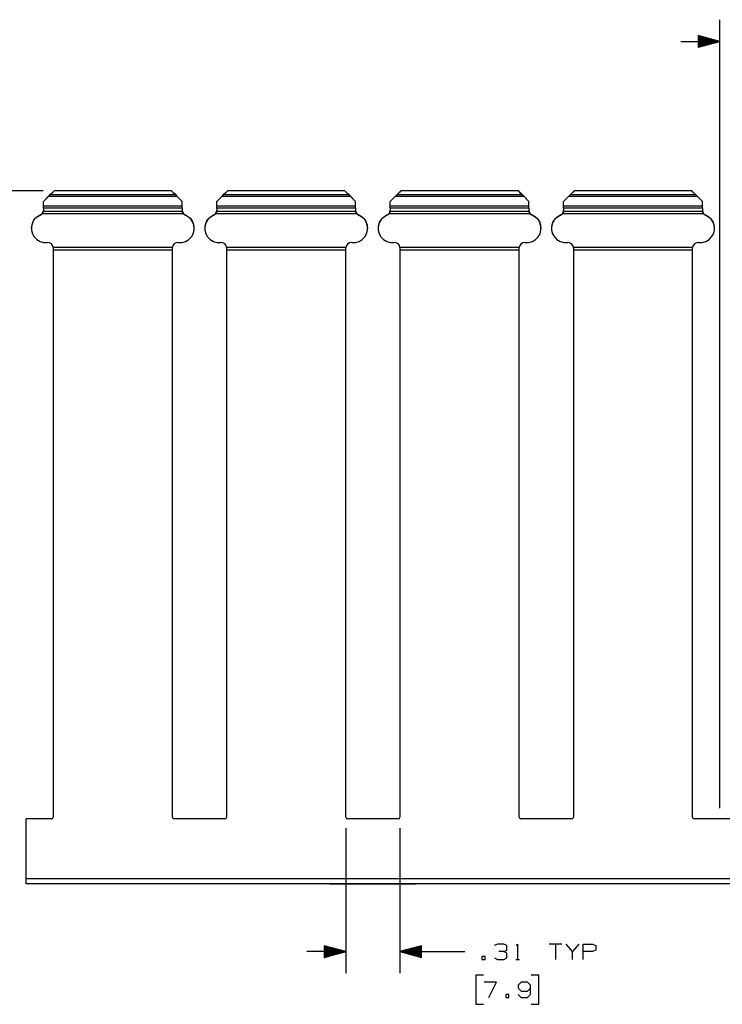
# Paper-space layout 'Layout1' of a CAD drawing. Extents: x 0.6 to 21.6, y 0.4 to 16.3.
# Drawn here: x 8.8 to 12.9, y 3.4 to 9 of the extents above; entities that cross this region are included whole.
import ezdxf

# ---------------------------------------------------------------- set-up
doc = ezdxf.new("R2010")
doc.units = 0
doc.header["$MEASUREMENT"] = 0
doc.layers.add('1', color=7, linetype='Continuous')

psp = doc.layouts.get("Layout1")

# ---------------------------------------------------------------- linework, layer by layer
at = {"layer": '1', "color": 7, "linetype": 'Continuous'}
for p, q in [((12.835804, 4.490557), (12.835804, 9.039232)), ((12.835804, 8.914232), (12.710804, 8.947726)), ((12.710804, 8.947726), (12.710804, 8.880739)), ((12.710804, 8.947232), (12.712646, 8.947232)), ((12.710804, 8.947232), (12.712646, 8.947232)), ((12.710804, 8.945232), (12.720111, 8.945232)), ((12.710804, 8.943233), (12.727574, 8.943233)), ((12.710804, 8.941233), (12.735039, 8.941233)), ((12.710804, 8.939233), (12.742503, 8.939233)), ((12.710804, 8.937232), (12.749967, 8.937232)), ((12.710804, 8.935232), (12.757431, 8.935232)), ((12.710804, 8.933232), (12.764895, 8.933232)), ((12.710804, 8.931232), (12.772359, 8.931232)), ((12.710804, 8.929233), (12.779823, 8.929233)), ((12.710804, 8.927233), (12.787288, 8.927233)), ((12.710804, 8.925232), (12.794751, 8.925232)), ((12.710804, 8.923232), (12.802216, 8.923232)), ((12.710804, 8.921232), (12.80968, 8.921232)), ((12.710804, 8.919232), (12.817143, 8.919232)), ((12.610804, 8.914232), (12.835804, 8.914232)), ((12.710804, 8.917233), (12.824608, 8.917233)), ((12.710804, 8.915233), (12.832072, 8.915233)), ((12.710804, 8.880739), (12.835804, 8.914232)), ((12.710804, 8.913233), (12.832072, 8.913233)), ((12.710804, 8.911232), (12.824608, 8.911232)), ((12.710804, 8.909232), (12.817143, 8.909232)), ((12.710804, 8.907232), (12.80968, 8.907232)), ((12.710804, 8.905232), (12.802216, 8.905232)), ((12.710804, 8.903233), (12.794751, 8.903233)), ((12.710804, 8.901233), (12.787288, 8.901233)), ((12.710804, 8.899233), (12.779823, 8.899233)), ((12.710804, 8.897232), (12.772359, 8.897232)), ((12.710804, 8.895232), (12.764895, 8.895232)), ((12.710804, 8.893232), (12.757431, 8.893232)), ((12.710804, 8.891232), (12.749967, 8.891232)), ((12.710804, 8.889233), (12.742503, 8.889233)), ((12.710804, 8.887233), (12.735039, 8.887233)), ((12.710804, 8.885232), (12.727574, 8.885232)), ((12.710804, 8.883232), (12.720111, 8.883232)), ((12.710804, 8.881232), (12.712646, 8.881232)), ((12.710804, 8.881232), (12.712646, 8.881232)), ((8.934797, 8.052114), (8.073427, 8.052114)), ((8.966138, 8.020962), (8.935804, 7.990628)), ((8.963903, 8.018675), (8.935804, 7.990575)), ((8.970236, 8.025008), (8.963903, 8.018675)), ((9.707705, 8.018675), (8.963903, 8.018675)), ((8.966138, 8.020962), (8.978916, 8.033739)), ((8.973425, 8.028198), (8.970236, 8.025008)), ((8.997021, 8.051836), (8.973425, 8.028198)), ((9.698183, 8.028198), (8.973425, 8.028198)), ((8.978916, 8.033739), (8.989516, 8.044338)), ((8.989516, 8.044338), (8.995954, 8.050772)), ((8.995954, 8.050772), (8.997021, 8.051836)), ((9.674587, 8.051836), (8.997021, 8.051836)), ((9.674311, 8.052114), (8.997297, 8.052114)), ((9.674587, 8.051836), (9.675654, 8.050772)), ((9.698183, 8.028198), (9.674587, 8.051836)), ((9.675654, 8.050772), (9.682092, 8.044338)), ((9.682092, 8.044338), (9.692692, 8.033739)), ((9.692692, 8.033739), (9.70547, 8.020962)), ((9.701372, 8.025008), (9.698183, 8.028198)), ((9.707705, 8.018675), (9.701372, 8.025008)), ((9.735804, 7.990628), (9.70547, 8.020962)), ((9.735804, 7.990575), (9.707705, 8.018675)), ((9.966138, 8.020962), (9.935804, 7.990628)), ((9.963903, 8.018675), (9.935804, 7.990575)), ((9.970236, 8.025008), (9.963903, 8.018675)), ((10.707705, 8.018675), (9.963903, 8.018675)), ((9.966138, 8.020962), (9.978916, 8.033739)), ((9.973425, 8.028198), (9.970236, 8.025008)), ((9.997021, 8.051836), (9.973425, 8.028198)), ((10.698183, 8.028198), (9.973425, 8.028198)), ((9.978916, 8.033739), (9.989516, 8.044338)), ((9.989516, 8.044338), (9.995954, 8.050772)), ((9.995954, 8.050772), (9.997021, 8.051836)), ((10.674587, 8.051836), (9.997021, 8.051836)), ((10.674311, 8.052114), (9.997297, 8.052114)), ((10.674587, 8.051836), (10.675654, 8.050772)), ((10.698183, 8.028198), (10.674587, 8.051836)), ((10.675654, 8.050772), (10.682092, 8.044338)), ((10.682092, 8.044338), (10.692692, 8.033739)), ((10.692692, 8.033739), (10.70547, 8.020962)), ((10.701372, 8.025008), (10.698183, 8.028198)), ((10.707705, 8.018675), (10.701372, 8.025008)), ((10.735804, 7.990628), (10.70547, 8.020962)), ((10.735804, 7.990575), (10.707705, 8.018675)), ((10.966138, 8.020962), (10.935804, 7.990628)), ((10.963903, 8.018675), (10.935804, 7.990575)), ((10.970236, 8.025008), (10.963903, 8.018675)), ((11.707705, 8.018675), (10.963903, 8.018675)), ((10.966138, 8.020962), (10.978916, 8.033739)), ((10.973425, 8.028198), (10.970236, 8.025008)), ((10.997021, 8.051836), (10.973425, 8.028198)), ((11.698183, 8.028198), (10.973425, 8.028198)), ((10.978916, 8.033739), (10.989516, 8.044338)), ((10.989516, 8.044338), (10.995954, 8.050772)), ((10.995954, 8.050772), (10.997021, 8.051836)), ((11.674587, 8.051836), (10.997021, 8.051836)), ((11.674311, 8.052114), (10.997297, 8.052114)), ((11.674587, 8.051836), (11.675654, 8.050772)), ((11.698183, 8.028198), (11.674587, 8.051836)), ((11.675654, 8.050772), (11.682092, 8.044338)), ((11.682092, 8.044338), (11.692692, 8.033739)), ((11.692692, 8.033739), (11.70547, 8.020962)), ((11.701372, 8.025008), (11.698183, 8.028198)), ((11.707705, 8.018675), (11.701372, 8.025008)), ((11.735804, 7.990628), (11.70547, 8.020962)), ((11.735804, 7.990575), (11.707705, 8.018675)), ((11.966138, 8.020962), (11.935804, 7.990628)), ((11.963903, 8.018675), (11.935804, 7.990575)), ((11.970236, 8.025008), (11.963903, 8.018675)), ((12.707705, 8.018675), (11.963903, 8.018675)), ((11.966138, 8.020962), (11.978916, 8.033739)), ((11.973425, 8.028198), (11.970236, 8.025008)), ((11.997021, 8.051836), (11.973425, 8.028198)), ((12.698183, 8.028198), (11.973425, 8.028198)), ((11.978916, 8.033739), (11.989516, 8.044338)), ((11.989516, 8.044338), (11.995954, 8.050772)), ((11.995954, 8.050772), (11.997021, 8.051836)), ((12.674587, 8.051836), (11.997021, 8.051836)), ((12.674311, 8.052114), (11.997297, 8.052114)), ((12.674587, 8.051836), (12.675654, 8.050772)), ((12.698183, 8.028198), (12.674587, 8.051836)), ((12.675654, 8.050772), (12.682092, 8.044338)), ((12.682092, 8.044338), (12.692692, 8.033739)), ((12.692692, 8.033739), (12.70547, 8.020962)), ((12.701372, 8.025008), (12.698183, 8.028198)), ((12.707705, 8.018675), (12.701372, 8.025008)), ((12.735804, 7.990628), (12.70547, 8.020962)), ((12.735804, 7.990575), (12.707705, 8.018675)), ((8.935804, 7.990575), (8.935804, 7.990628)), ((8.935804, 7.962656), (8.935804, 7.990575)), ((9.735804, 7.962656), (8.935804, 7.962656)), ((8.935804, 7.956143), (8.935804, 7.962656)), ((8.935804, 7.952497), (8.935804, 7.956143)), ((9.735804, 7.990575), (9.735804, 7.990628)), ((9.735804, 7.962656), (9.735804, 7.990575)), ((9.735804, 7.956143), (9.735804, 7.962656)), ((9.735804, 7.952497), (9.735804, 7.956143)), ((9.935804, 7.990575), (9.935804, 7.990628)), ((9.935804, 7.962656), (9.935804, 7.990575)), ((10.735804, 7.962656), (9.935804, 7.962656)), ((9.935804, 7.956143), (9.935804, 7.962656)), ((9.935804, 7.952497), (9.935804, 7.956143)), ((10.735804, 7.990575), (10.735804, 7.990628)), ((10.735804, 7.962656), (10.735804, 7.990575)), ((10.735804, 7.956143), (10.735804, 7.962656)), ((10.735804, 7.952497), (10.735804, 7.956143)), ((10.935804, 7.990575), (10.935804, 7.990628)), ((10.935804, 7.962656), (10.935804, 7.990575)), ((11.735804, 7.962656), (10.935804, 7.962656)), ((10.935804, 7.956143), (10.935804, 7.962656)), ((10.935804, 7.952497), (10.935804, 7.956143)), ((11.735804, 7.990575), (11.735804, 7.990628)), ((11.735804, 7.962656), (11.735804, 7.990575)), ((11.735804, 7.956143), (11.735804, 7.962656)), ((11.735804, 7.952497), (11.735804, 7.956143)), ((11.935804, 7.990575), (11.935804, 7.990628)), ((11.935804, 7.962656), (11.935804, 7.990575)), ((12.735804, 7.962656), (11.935804, 7.962656)), ((11.935804, 7.956143), (11.935804, 7.962656)), ((11.935804, 7.952497), (11.935804, 7.956143)), ((12.735804, 7.990575), (12.735804, 7.990628)), ((12.735804, 7.962656), (12.735804, 7.990575)), ((12.735804, 7.956143), (12.735804, 7.962656)), ((12.735804, 7.952497), (12.735804, 7.956143)), ((8.898411, 7.900552), (8.883141, 7.885519)), ((8.917054, 7.911143), (8.886763, 7.889881)), ((8.917054, 7.911115), (8.898411, 7.900552)), ((8.917054, 7.911143), (8.930678, 7.922184)), ((8.917054, 7.911115), (8.928157, 7.91892)), ((8.917054, 7.911115), (8.917054, 7.911143)), ((8.930158, 7.92141), (8.928157, 7.91892)), ((9.743451, 7.91892), (8.928157, 7.91892)), ((8.931835, 7.924015), (8.930158, 7.92141)), ((8.930678, 7.922184), (8.935804, 7.938954)), ((8.933109, 7.926501), (8.931835, 7.924015)), ((8.934028, 7.928758), (8.933109, 7.926501)), ((8.934628, 7.930612), (8.934028, 7.928758)), ((8.934955, 7.931839), (8.934628, 7.930612)), ((8.935014, 7.932086), (8.934955, 7.931839)), ((8.935804, 7.938919), (8.935014, 7.932086)), ((9.736594, 7.932086), (8.935014, 7.932086)), ((9.735804, 7.952497), (8.935804, 7.952497)), ((8.935804, 7.952497), (8.935804, 7.938919)), ((9.735804, 7.952497), (9.735804, 7.938919)), ((9.735804, 7.938954), (9.74093, 7.922184)), ((9.736594, 7.932086), (9.735804, 7.938919)), ((9.736801, 7.931259), (9.736594, 7.932086)), ((9.737305, 7.929558), (9.736801, 7.931259)), ((9.738245, 7.927074), (9.737305, 7.929558)), ((9.739564, 7.924387), (9.738245, 7.927074)), ((9.741656, 7.921127), (9.739564, 7.924387)), ((9.74093, 7.922184), (9.754554, 7.911143)), ((9.743451, 7.91892), (9.741656, 7.921127)), ((9.743451, 7.91892), (9.754554, 7.911115)), ((9.784845, 7.889881), (9.754554, 7.911143)), ((9.754554, 7.911115), (9.754554, 7.911143)), ((9.773197, 7.900552), (9.754554, 7.911115)), ((9.788467, 7.885519), (9.773197, 7.900552)), ((9.898411, 7.900552), (9.883141, 7.885519)), ((9.917054, 7.911143), (9.886763, 7.889881)), ((9.917054, 7.911115), (9.898411, 7.900552)), ((9.917054, 7.911143), (9.930678, 7.922184)), ((9.917054, 7.911115), (9.928157, 7.91892)), ((9.917054, 7.911115), (9.917054, 7.911143)), ((9.930158, 7.92141), (9.928157, 7.91892)), ((10.743451, 7.91892), (9.928157, 7.91892)), ((9.931835, 7.924015), (9.930158, 7.92141)), ((9.930678, 7.922184), (9.935804, 7.938954)), ((9.933109, 7.926501), (9.931835, 7.924015)), ((9.934028, 7.928758), (9.933109, 7.926501)), ((9.934628, 7.930612), (9.934028, 7.928758)), ((9.934955, 7.931839), (9.934628, 7.930612)), ((9.935014, 7.932086), (9.934955, 7.931839)), ((9.935804, 7.938919), (9.935014, 7.932086)), ((10.736594, 7.932086), (9.935014, 7.932086)), ((10.735804, 7.952497), (9.935804, 7.952497)), ((9.935804, 7.952497), (9.935804, 7.938919)), ((10.735804, 7.952497), (10.735804, 7.938919)), ((10.735804, 7.938954), (10.74093, 7.922184)), ((10.736594, 7.932086), (10.735804, 7.938919)), ((10.736801, 7.931259), (10.736594, 7.932086)), ((10.737305, 7.929558), (10.736801, 7.931259)), ((10.738245, 7.927074), (10.737305, 7.929558)), ((10.739564, 7.924387), (10.738245, 7.927074)), ((10.741656, 7.921127), (10.739564, 7.924387)), ((10.74093, 7.922184), (10.754554, 7.911143)), ((10.743451, 7.91892), (10.741656, 7.921127)), ((10.743451, 7.91892), (10.754554, 7.911115)), ((10.784845, 7.889881), (10.754554, 7.911143)), ((10.754554, 7.911115), (10.754554, 7.911143)), ((10.773197, 7.900552), (10.754554, 7.911115)), ((10.788467, 7.885519), (10.773197, 7.900552)), ((10.898411, 7.900552), (10.883141, 7.885519)), ((10.917054, 7.911143), (10.886763, 7.889881)), ((10.917054, 7.911115), (10.898411, 7.900552)), ((10.917054, 7.911143), (10.930678, 7.922184)), ((10.917054, 7.911115), (10.928157, 7.91892)), ((10.917054, 7.911115), (10.917054, 7.911143)), ((10.930158, 7.92141), (10.928157, 7.91892)), ((11.743451, 7.91892), (10.928157, 7.91892)), ((10.931835, 7.924015), (10.930158, 7.92141)), ((10.930678, 7.922184), (10.935804, 7.938954)), ((10.933109, 7.926501), (10.931835, 7.924015)), ((10.934028, 7.928758), (10.933109, 7.926501)), ((10.934628, 7.930612), (10.934028, 7.928758)), ((10.934955, 7.931839), (10.934628, 7.930612)), ((10.935014, 7.932086), (10.934955, 7.931839)), ((10.935804, 7.938919), (10.935014, 7.932086)), ((11.736594, 7.932086), (10.935014, 7.932086)), ((11.735804, 7.952497), (10.935804, 7.952497)), ((10.935804, 7.952497), (10.935804, 7.938919)), ((11.735804, 7.952497), (11.735804, 7.938919)), ((11.735804, 7.938954), (11.74093, 7.922184)), ((11.736594, 7.932086), (11.735804, 7.938919)), ((11.736801, 7.931259), (11.736594, 7.932086)), ((11.737305, 7.929558), (11.736801, 7.931259)), ((11.738245, 7.927074), (11.737305, 7.929558)), ((11.739564, 7.924387), (11.738245, 7.927074)), ((11.741656, 7.921127), (11.739564, 7.924387)), ((11.74093, 7.922184), (11.754554, 7.911143)), ((11.743451, 7.91892), (11.741656, 7.921127)), ((11.743451, 7.91892), (11.754554, 7.911115)), ((11.784845, 7.889881), (11.754554, 7.911143)), ((11.754554, 7.911115), (11.754554, 7.911143)), ((11.773197, 7.900552), (11.754554, 7.911115)), ((11.788467, 7.885519), (11.773197, 7.900552)), ((11.898411, 7.900552), (11.883141, 7.885519)), ((11.917054, 7.911143), (11.886763, 7.889881)), ((11.917054, 7.911115), (11.898411, 7.900552)), ((11.917054, 7.911143), (11.930678, 7.922184)), ((11.917054, 7.911115), (11.928157, 7.91892)), ((11.917054, 7.911115), (11.917054, 7.911143)), ((11.930158, 7.92141), (11.928157, 7.91892)), ((12.743451, 7.91892), (11.928157, 7.91892)), ((11.931835, 7.924015), (11.930158, 7.92141)), ((11.930678, 7.922184), (11.935804, 7.938954)), ((11.933109, 7.926501), (11.931835, 7.924015)), ((11.934028, 7.928758), (11.933109, 7.926501)), ((11.934628, 7.930612), (11.934028, 7.928758)), ((11.934955, 7.931839), (11.934628, 7.930612)), ((11.935014, 7.932086), (11.934955, 7.931839)), ((11.935804, 7.938919), (11.935014, 7.932086)), ((12.736594, 7.932086), (11.935014, 7.932086)), ((12.735804, 7.952497), (11.935804, 7.952497)), ((11.935804, 7.952497), (11.935804, 7.938919)), ((12.735804, 7.952497), (12.735804, 7.938919)), ((12.735804, 7.938954), (12.74093, 7.922184)), ((12.736594, 7.932086), (12.735804, 7.938919)), ((12.736801, 7.931259), (12.736594, 7.932086)), ((12.737305, 7.929558), (12.736801, 7.931259)), ((12.738245, 7.927074), (12.737305, 7.929558)), ((12.739564, 7.924387), (12.738245, 7.927074)), ((12.741656, 7.921127), (12.739564, 7.924387)), ((12.74093, 7.922184), (12.754554, 7.911143)), ((12.743451, 7.91892), (12.741656, 7.921127)), ((12.743451, 7.91892), (12.754554, 7.911115)), ((12.784845, 7.889881), (12.754554, 7.911143)), ((12.754554, 7.911115), (12.754554, 7.911143)), ((12.773197, 7.900552), (12.754554, 7.911115)), ((12.788467, 7.885519), (12.773197, 7.900552)), ((8.867898, 7.853532), (8.865804, 7.835116)), ((8.866586, 7.846382), (8.866432, 7.824952)), ((8.872285, 7.867041), (8.866586, 7.846382)), ((8.874072, 7.871008), (8.867898, 7.853532)), ((8.883141, 7.885519), (8.872285, 7.867041)), ((8.874072, 7.871008), (8.878717, 7.879297)), ((8.878717, 7.879297), (8.884983, 7.887829)), ((8.884983, 7.887829), (8.886763, 7.889881)), ((9.784845, 7.889881), (9.792459, 7.879965)), ((9.799323, 7.867041), (9.788467, 7.885519)), ((9.792459, 7.879965), (9.797536, 7.871008)), ((9.80371, 7.853532), (9.797536, 7.871008)), ((9.805022, 7.846382), (9.799323, 7.867041)), ((9.805804, 7.835116), (9.80371, 7.853532)), ((9.805176, 7.824952), (9.805022, 7.846382)), ((9.867898, 7.853532), (9.865804, 7.835116)), ((9.866586, 7.846382), (9.866432, 7.824952)), ((9.872285, 7.867041), (9.866586, 7.846382)), ((9.874072, 7.871008), (9.867898, 7.853532)), ((9.883141, 7.885519), (9.872285, 7.867041)), ((9.874072, 7.871008), (9.878717, 7.879297)), ((9.878717, 7.879297), (9.884983, 7.887829)), ((9.884983, 7.887829), (9.886763, 7.889881)), ((10.784845, 7.889881), (10.787503, 7.886765)), ((10.787503, 7.886765), (10.79408, 7.877378)), ((10.799323, 7.867041), (10.788467, 7.885519)), ((10.79408, 7.877378), (10.797536, 7.871008)), ((10.80371, 7.853532), (10.797536, 7.871008)), ((10.805022, 7.846382), (10.799323, 7.867041)), ((10.805804, 7.835116), (10.80371, 7.853532)), ((10.805176, 7.824952), (10.805022, 7.846382)), ((10.867898, 7.853532), (10.865804, 7.835116)), ((10.866586, 7.846382), (10.866432, 7.824952)), ((10.872285, 7.867041), (10.866586, 7.846382)), ((10.874072, 7.871008), (10.867898, 7.853532)), ((10.883141, 7.885519), (10.872285, 7.867041)), ((10.874072, 7.871008), (10.874386, 7.871647)), ((10.874386, 7.871647), (10.878583, 7.879086)), ((10.878583, 7.879086), (10.8846, 7.887369)), ((10.8846, 7.887369), (10.886763, 7.889881)), ((11.784845, 7.889881), (11.787503, 7.886765)), ((11.787503, 7.886765), (11.79408, 7.877378)), ((11.799323, 7.867041), (11.788467, 7.885519)), ((11.79408, 7.877378), (11.797536, 7.871008)), ((11.80371, 7.853532), (11.797536, 7.871008)), ((11.805022, 7.846382), (11.799323, 7.867041)), ((11.805804, 7.835116), (11.80371, 7.853532)), ((11.805176, 7.824952), (11.805022, 7.846382)), ((11.867898, 7.853532), (11.865804, 7.835116)), ((11.866586, 7.846382), (11.866432, 7.824952)), ((11.872285, 7.867041), (11.866586, 7.846382)), ((11.874072, 7.871008), (11.867898, 7.853532)), ((11.883141, 7.885519), (11.872285, 7.867041)), ((11.874072, 7.871008), (11.874386, 7.871647)), ((11.874386, 7.871647), (11.878583, 7.879086)), ((11.878583, 7.879086), (11.8846, 7.887369)), ((11.8846, 7.887369), (11.886763, 7.889881)), ((12.784845, 7.889881), (12.787503, 7.886765)), ((12.787503, 7.886765), (12.79408, 7.877378)), ((12.799323, 7.867041), (12.788467, 7.885519)), ((12.79408, 7.877378), (12.797536, 7.871008)), ((12.80371, 7.853532), (12.797536, 7.871008)), ((12.805022, 7.846382), (12.799323, 7.867041)), ((12.805804, 7.835116), (12.80371, 7.853532)), ((12.805176, 7.824952), (12.805022, 7.846382)), ((8.865804, 7.835117), (8.865804, 7.835083)), ((8.866432, 7.824952), (8.871834, 7.804213)), ((8.871834, 7.804213), (8.882422, 7.785582)), ((8.882422, 7.785582), (8.897475, 7.77033)), ((9.774133, 7.77033), (9.789186, 7.785582)), ((9.789186, 7.785582), (9.799774, 7.804213)), ((9.799774, 7.804213), (9.805176, 7.824952)), ((9.805804, 7.835083), (9.805804, 7.835117)), ((9.865804, 7.835117), (9.865804, 7.835083)), ((9.866432, 7.824952), (9.871834, 7.804213)), ((9.871834, 7.804213), (9.882422, 7.785582)), ((9.882422, 7.785582), (9.897475, 7.77033)), ((10.774133, 7.77033), (10.789186, 7.785582)), ((10.789186, 7.785582), (10.799774, 7.804213)), ((10.799774, 7.804213), (10.805176, 7.824952)), ((10.805804, 7.835083), (10.805804, 7.835117)), ((10.865804, 7.835117), (10.865804, 7.835083)), ((10.866432, 7.824952), (10.871834, 7.804213)), ((10.871834, 7.804213), (10.882422, 7.785582)), ((10.882422, 7.785582), (10.897475, 7.77033)), ((11.774133, 7.77033), (11.789186, 7.785582)), ((11.789186, 7.785582), (11.799774, 7.804213)), ((11.799774, 7.804213), (11.805176, 7.824952)), ((11.805804, 7.835083), (11.805804, 7.835117)), ((11.865804, 7.835117), (11.865804, 7.835083)), ((11.866432, 7.824952), (11.871834, 7.804213)), ((11.871834, 7.804213), (11.882422, 7.785582)), ((11.882422, 7.785582), (11.897475, 7.77033)), ((12.774133, 7.77033), (12.789186, 7.785582)), ((12.789186, 7.785582), (12.799774, 7.804213)), ((12.799774, 7.804213), (12.805176, 7.824952)), ((12.805804, 7.835083), (12.805804, 7.835117)), ((8.897475, 7.77033), (8.915965, 7.7595)), ((8.915965, 7.7595), (8.936628, 7.75383)), ((8.936628, 7.75383), (8.958054, 7.753708)), ((8.970378, 7.752692), (8.958054, 7.753708)), ((8.981245, 7.74679), (8.970378, 7.752692)), ((8.988809, 7.737006), (8.981245, 7.74679)), ((8.991785, 7.725001), (8.988809, 7.737006)), ((9.682799, 7.737006), (9.679823, 7.725001)), ((9.690363, 7.74679), (9.682799, 7.737006)), ((9.70123, 7.752692), (9.690363, 7.74679)), ((9.713554, 7.753708), (9.70123, 7.752692)), ((9.713554, 7.753708), (9.734981, 7.75383)), ((9.734981, 7.75383), (9.755643, 7.7595)), ((9.755643, 7.7595), (9.774133, 7.77033)), ((9.897475, 7.77033), (9.915965, 7.7595)), ((9.915965, 7.7595), (9.936628, 7.75383)), ((9.936628, 7.75383), (9.958054, 7.753708)), ((9.970378, 7.752692), (9.958054, 7.753708)), ((9.981245, 7.74679), (9.970378, 7.752692)), ((9.988809, 7.737006), (9.981245, 7.74679)), ((9.991785, 7.725001), (9.988809, 7.737006)), ((10.682799, 7.737006), (10.679823, 7.725001)), ((10.690363, 7.74679), (10.682799, 7.737006)), ((10.70123, 7.752692), (10.690363, 7.74679)), ((10.713554, 7.753708), (10.70123, 7.752692)), ((10.713554, 7.753708), (10.734981, 7.75383)), ((10.734981, 7.75383), (10.755643, 7.7595)), ((10.755643, 7.7595), (10.774133, 7.77033)), ((10.897475, 7.77033), (10.915965, 7.7595)), ((10.915965, 7.7595), (10.936628, 7.75383)), ((10.936628, 7.75383), (10.958054, 7.753708)), ((10.970378, 7.752692), (10.958054, 7.753708)), ((10.981245, 7.74679), (10.970378, 7.752692)), ((10.988809, 7.737006), (10.981245, 7.74679)), ((10.991785, 7.725001), (10.988809, 7.737006)), ((11.682799, 7.737006), (11.679823, 7.725001)), ((11.690363, 7.74679), (11.682799, 7.737006)), ((11.70123, 7.752692), (11.690363, 7.74679)), ((11.713554, 7.753708), (11.70123, 7.752692)), ((11.713554, 7.753708), (11.734981, 7.75383)), ((11.734981, 7.75383), (11.755643, 7.7595)), ((11.755643, 7.7595), (11.774133, 7.77033)), ((11.897475, 7.77033), (11.915965, 7.7595)), ((11.915965, 7.7595), (11.936628, 7.75383)), ((11.936628, 7.75383), (11.958054, 7.753708)), ((11.970378, 7.752692), (11.958054, 7.753708)), ((11.981245, 7.74679), (11.970378, 7.752692)), ((11.988809, 7.737006), (11.981245, 7.74679)), ((11.991785, 7.725001), (11.988809, 7.737006)), ((12.682799, 7.737006), (12.679823, 7.725001)), ((12.690363, 7.74679), (12.682799, 7.737006)), ((12.70123, 7.752692), (12.690363, 7.74679)), ((12.713554, 7.753708), (12.70123, 7.752692)), ((12.713554, 7.753708), (12.734981, 7.75383)), ((12.734981, 7.75383), (12.755643, 7.7595)), ((12.755643, 7.7595), (12.774133, 7.77033)), ((9.679823, 7.725001), (8.991785, 7.725001)), ((8.991804, 7.723937), (8.991785, 7.725001)), ((8.991804, 7.723937), (8.991804, 7.717421)), ((8.991804, 7.717421), (8.991804, 7.710092)), ((9.679804, 7.710092), (8.991804, 7.710092)), ((8.991804, 7.710092), (8.991804, 4.438057)), ((9.679823, 7.725001), (9.679804, 7.723937)), ((9.679804, 7.717421), (9.679804, 7.723937)), ((9.679804, 7.710092), (9.679804, 7.717421)), ((9.679804, 4.438057), (9.679804, 7.710092)), ((10.679823, 7.725001), (9.991785, 7.725001)), ((9.991804, 7.723937), (9.991785, 7.725001)), ((9.991804, 7.723937), (9.991804, 7.717421)), ((9.991804, 7.717421), (9.991804, 7.710092)), ((10.679804, 7.710092), (9.991804, 7.710092)), ((9.991804, 7.710092), (9.991804, 4.438057)), ((10.679823, 7.725001), (10.679804, 7.723937)), ((10.679804, 7.717421), (10.679804, 7.723937)), ((10.679804, 7.710092), (10.679804, 7.717421)), ((10.679804, 4.438057), (10.679804, 7.710092)), ((11.679823, 7.725001), (10.991785, 7.725001)), ((10.991804, 7.723937), (10.991785, 7.725001)), ((10.991804, 7.723937), (10.991804, 7.717421)), ((10.991804, 7.717421), (10.991804, 7.710092)), ((11.679804, 7.710092), (10.991804, 7.710092)), ((10.991804, 7.710092), (10.991804, 4.438057)), ((11.679823, 7.725001), (11.679804, 7.723937)), ((11.679804, 7.717421), (11.679804, 7.723937)), ((11.679804, 7.710092), (11.679804, 7.717421)), ((11.679804, 4.438057), (11.679804, 7.710092)), ((12.679823, 7.725001), (11.991785, 7.725001)), ((11.991804, 7.723937), (11.991785, 7.725001)), ((11.991804, 7.723937), (11.991804, 7.717421)), ((11.991804, 7.717421), (11.991804, 7.710092)), ((12.679804, 7.710092), (11.991804, 7.710092)), ((11.991804, 7.710092), (11.991804, 4.438057)), ((12.679823, 7.725001), (12.679804, 7.723937)), ((12.679804, 7.717421), (12.679804, 7.723937)), ((12.679804, 7.710092), (12.679804, 7.717421)), ((12.679804, 4.438057), (12.679804, 7.710092)), ((8.988875, 4.431011), (8.991804, 4.438082)), ((8.988875, 4.430985), (8.991804, 4.438057)), ((9.679804, 4.438082), (9.682733, 4.431011)), ((9.679804, 4.438057), (9.682733, 4.430985)), ((9.988875, 4.431011), (9.991804, 4.438082)), ((9.988875, 4.430985), (9.991804, 4.438057)), ((10.679804, 4.438082), (10.682733, 4.431011)), ((10.679804, 4.438057), (10.682733, 4.430985)), ((10.988875, 4.431011), (10.991804, 4.438082)), ((10.988875, 4.430985), (10.991804, 4.438057)), ((11.679804, 4.438082), (11.682733, 4.431011)), ((11.679804, 4.438057), (11.682733, 4.430985)), ((11.988875, 4.431011), (11.991804, 4.438082)), ((11.988875, 4.430985), (11.991804, 4.438057)), ((12.679804, 4.438082), (12.682733, 4.431011)), ((12.679804, 4.438057), (12.682733, 4.430985)), ((8.981804, 4.428082), (8.835804, 4.428082)), ((8.835804, 4.428057), (8.835804, 4.428082)), ((8.981804, 4.428057), (8.835804, 4.428057)), ((8.835804, 4.083071), (8.835804, 4.428057)), ((8.981804, 4.428082), (8.988875, 4.431011)), ((8.981804, 4.428057), (8.988875, 4.430985)), ((8.981804, 4.428057), (8.981804, 4.428082)), ((9.682733, 4.431011), (9.689804, 4.428082)), ((9.682733, 4.430985), (9.689804, 4.428057)), ((9.981804, 4.428082), (9.689804, 4.428082)), ((9.689804, 4.428057), (9.689804, 4.428082)), ((9.981804, 4.428057), (9.689804, 4.428057)), ((9.981804, 4.428082), (9.988875, 4.431011)), ((9.981804, 4.428057), (9.988875, 4.430985)), ((9.981804, 4.428057), (9.981804, 4.428082)), ((10.679804, 4.375557), (10.679804, 3.537094)), ((10.682733, 4.431011), (10.689804, 4.428082)), ((10.682733, 4.430985), (10.689804, 4.428057)), ((10.981804, 4.428082), (10.689804, 4.428082)), ((10.689804, 4.428057), (10.689804, 4.428082)), ((10.981804, 4.428057), (10.689804, 4.428057)), ((10.981804, 4.428082), (10.988875, 4.431011)), ((10.981804, 4.428057), (10.988875, 4.430985)), ((10.981804, 4.428057), (10.981804, 4.428082)), ((10.991804, 4.375557), (10.991804, 3.537094)), ((11.682733, 4.431011), (11.689804, 4.428082)), ((11.682733, 4.430985), (11.689804, 4.428057)), ((11.981804, 4.428082), (11.689804, 4.428082)), ((11.689804, 4.428057), (11.689804, 4.428082)), ((11.981804, 4.428057), (11.689804, 4.428057)), ((11.981804, 4.428082), (11.988875, 4.431011)), ((11.981804, 4.428057), (11.988875, 4.430985)), ((11.981804, 4.428057), (11.981804, 4.428082)), ((12.682733, 4.431011), (12.689804, 4.428082)), ((12.682733, 4.430985), (12.689804, 4.428057)), ((12.981804, 4.428082), (12.689804, 4.428082)), ((12.689804, 4.428057), (12.689804, 4.428082)), ((12.981804, 4.428057), (12.689804, 4.428057)), ((16.835804, 4.083071), (8.835804, 4.083071)), ((8.835804, 4.068075), (8.835804, 4.083071)), ((8.835804, 4.057097), (8.835804, 4.068075)), ((8.835804, 4.053079), (8.835804, 4.057097)), ((16.835804, 4.053079), (8.835804, 4.053079)), ((10.590576, 4.053079), (10.585804, 4.053079)), ((10.585804, 4.053079), (10.590576, 4.053079)), ((10.590576, 4.053079), (10.585804, 4.053079)), ((10.585804, 4.053079), (10.590576, 4.053079)), ((10.590576, 4.053079), (10.585804, 4.053079)), ((10.585804, 4.053079), (10.590576, 4.053079)), ((10.604424, 4.053079), (10.590576, 4.053079)), ((10.590576, 4.053079), (10.604424, 4.053079)), ((10.604424, 4.053079), (10.590576, 4.053079)), ((10.590576, 4.053079), (10.604424, 4.053079)), ((10.604424, 4.053079), (10.590576, 4.053079)), ((10.590576, 4.053079), (10.604424, 4.053079)), ((10.625995, 4.053079), (10.604424, 4.053079)), ((10.604424, 4.053079), (10.625995, 4.053079)), ((10.625995, 4.053079), (10.604424, 4.053079)), ((10.604424, 4.053079), (10.625995, 4.053079)), ((10.625995, 4.053079), (10.604424, 4.053079)), ((10.604424, 4.053079), (10.625995, 4.053079)), ((10.653174, 4.053079), (10.625995, 4.053079)), ((10.625995, 4.053079), (10.653174, 4.053079)), ((10.653174, 4.053079), (10.625995, 4.053079)), ((10.625995, 4.053079), (10.653174, 4.053079)), ((10.653174, 4.053079), (10.625995, 4.053079)), ((10.625995, 4.053079), (10.653174, 4.053079)), ((10.683304, 4.053079), (10.653174, 4.053079)), ((10.653174, 4.053079), (10.683304, 4.053079)), ((10.683304, 4.053079), (10.653174, 4.053079)), ((10.653174, 4.053079), (10.683304, 4.053079)), ((10.683304, 4.053079), (10.653174, 4.053079)), ((10.653174, 4.053079), (10.683304, 4.053079)), ((10.988304, 4.053079), (10.683304, 4.053079)), ((10.683304, 4.053079), (10.988304, 4.053079)), ((10.683304, 4.053079), (10.988304, 4.053079)), ((10.683304, 4.053079), (10.988304, 4.053079)), ((10.988304, 4.053079), (10.683304, 4.053079)), ((10.988304, 4.053079), (10.683304, 4.053079)), ((10.988304, 4.053079), (11.018434, 4.053079)), ((11.018434, 4.053079), (10.988304, 4.053079)), ((10.988304, 4.053079), (11.018434, 4.053079)), ((11.018434, 4.053079), (10.988304, 4.053079)), ((10.988304, 4.053079), (11.018434, 4.053079)), ((11.018434, 4.053079), (10.988304, 4.053079)), ((11.018434, 4.053079), (11.045613, 4.053079)), ((11.045613, 4.053079), (11.018434, 4.053079)), ((11.018434, 4.053079), (11.045613, 4.053079)), ((11.045613, 4.053079), (11.018434, 4.053079)), ((11.018434, 4.053079), (11.045613, 4.053079)), ((11.045613, 4.053079), (11.018434, 4.053079)), ((11.045613, 4.053079), (11.067183, 4.053079)), ((11.067183, 4.053079), (11.045613, 4.053079)), ((11.045613, 4.053079), (11.067183, 4.053079)), ((11.067183, 4.053079), (11.045613, 4.053079)), ((11.045613, 4.053079), (11.067183, 4.053079)), ((11.067183, 4.053079), (11.045613, 4.053079)), ((11.067183, 4.053079), (11.081032, 4.053079)), ((11.081032, 4.053079), (11.067183, 4.053079)), ((11.067183, 4.053079), (11.081032, 4.053079)), ((11.081032, 4.053079), (11.067183, 4.053079)), ((11.067183, 4.053079), (11.081032, 4.053079)), ((11.081032, 4.053079), (11.067183, 4.053079)), ((11.081032, 4.053079), (11.085804, 4.053079)), ((11.085804, 4.053079), (11.081032, 4.053079)), ((11.081032, 4.053079), (11.085804, 4.053079)), ((11.085804, 4.053079), (11.081032, 4.053079)), ((11.081032, 4.053079), (11.085804, 4.053079)), ((11.085804, 4.053079), (11.081032, 4.053079)), ((10.679804, 3.662094), (10.554804, 3.695588)), ((10.554804, 3.695588), (10.554804, 3.628601)), ((10.554804, 3.695094), (10.556646, 3.695094)), ((10.554804, 3.695094), (10.556646, 3.695094)), ((10.554804, 3.693094), (10.564111, 3.693094)), ((11.116804, 3.695588), (10.991804, 3.662094)), ((11.116804, 3.693094), (11.107497, 3.693094)), ((11.116804, 3.695094), (11.114962, 3.695094)), ((11.116804, 3.695094), (11.114962, 3.695094)), ((11.116804, 3.628601), (11.116804, 3.695588)), ((11.553617, 3.706157), (11.535804, 3.697719)), ((11.590179, 3.706157), (11.553617, 3.706157)), ((11.607991, 3.697719), (11.590179, 3.706157)), ((11.607991, 3.670532), (11.607991, 3.697719)), ((11.662929, 3.698657), (11.670429, 3.706157)), ((11.670429, 3.706157), (11.670429, 3.617094)), ((11.924492, 3.706157), (11.853242, 3.706157)), ((11.888866, 3.706157), (11.888866, 3.617094)), ((11.986929, 3.662094), (11.951304, 3.706157)), ((12.022554, 3.706157), (11.986929, 3.662094)), ((12.049367, 3.617094), (12.049367, 3.706157)), ((12.049367, 3.706157), (12.102804, 3.706157)), ((12.102804, 3.706157), (12.120617, 3.697719)), ((12.120617, 3.697719), (12.120617, 3.670532)), ((10.679804, 3.662094), (10.454804, 3.662094)), ((10.554804, 3.691094), (10.571574, 3.691094)), ((10.554804, 3.689094), (10.579039, 3.689094)), ((10.554804, 3.687094), (10.586503, 3.687094)), ((10.554804, 3.685094), (10.593966, 3.685094)), ((10.554804, 3.683094), (10.601431, 3.683094)), ((10.554804, 3.681094), (10.608895, 3.681094)), ((10.554804, 3.679094), (10.616359, 3.679094)), ((10.554804, 3.677094), (10.623823, 3.677094)), ((10.554804, 3.675094), (10.631288, 3.675094)), ((10.554804, 3.673094), (10.638751, 3.673094)), ((10.554804, 3.671094), (10.646215, 3.671094)), ((10.554804, 3.669094), (10.65368, 3.669094)), ((10.554804, 3.667094), (10.661143, 3.667094)), ((10.554804, 3.665094), (10.668608, 3.665094)), ((10.554804, 3.663094), (10.676072, 3.663094)), ((10.554804, 3.628601), (10.679804, 3.662094)), ((10.554804, 3.661094), (10.676072, 3.661094)), ((10.554804, 3.659094), (10.668608, 3.659094)), ((10.554804, 3.657094), (10.661143, 3.657094)), ((10.554804, 3.655094), (10.65368, 3.655094)), ((10.554804, 3.653094), (10.646215, 3.653094)), ((10.554804, 3.651094), (10.638751, 3.651094)), ((10.554804, 3.649094), (10.631288, 3.649094)), ((10.554804, 3.647094), (10.623823, 3.647094)), ((10.554804, 3.645094), (10.616359, 3.645094)), ((10.554804, 3.643094), (10.608895, 3.643094)), ((10.554804, 3.641094), (10.601431, 3.641094)), ((10.554804, 3.639094), (10.593966, 3.639094)), ((10.554804, 3.637094), (10.586503, 3.637094)), ((10.991804, 3.662094), (11.116804, 3.662094)), ((10.991804, 3.662094), (11.116804, 3.628601)), ((11.116804, 3.663094), (10.995536, 3.663094)), ((11.116804, 3.661094), (10.995536, 3.661094)), ((11.116804, 3.665094), (11.003, 3.665094)), ((11.116804, 3.659094), (11.003, 3.659094)), ((11.116804, 3.667094), (11.010465, 3.667094)), ((11.116804, 3.657094), (11.010465, 3.657094)), ((11.116804, 3.669094), (11.017928, 3.669094)), ((11.116804, 3.655094), (11.017928, 3.655094)), ((11.116804, 3.671094), (11.025393, 3.671094)), ((11.116804, 3.653094), (11.025393, 3.653094)), ((11.116804, 3.673094), (11.032857, 3.673094)), ((11.116804, 3.651094), (11.032857, 3.651094)), ((11.116804, 3.675094), (11.04032, 3.675094)), ((11.116804, 3.649094), (11.04032, 3.649094)), ((11.116804, 3.677094), (11.047785, 3.677094)), ((11.116804, 3.647094), (11.047785, 3.647094)), ((11.116804, 3.679094), (11.055249, 3.679094)), ((11.116804, 3.645094), (11.055249, 3.645094)), ((11.116804, 3.681094), (11.062713, 3.681094)), ((11.116804, 3.643094), (11.062713, 3.643094)), ((11.116804, 3.683094), (11.070177, 3.683094)), ((11.116804, 3.641094), (11.070177, 3.641094)), ((11.116804, 3.685094), (11.077641, 3.685094)), ((11.116804, 3.639094), (11.077641, 3.639094)), ((11.116804, 3.687094), (11.085105, 3.687094)), ((11.116804, 3.637094), (11.085105, 3.637094)), ((11.116804, 3.689094), (11.092569, 3.689094)), ((11.116804, 3.691094), (11.100034, 3.691094)), ((11.116804, 3.662094), (11.366804, 3.662094)), ((11.590179, 3.662094), (11.562991, 3.662094)), ((11.590179, 3.662094), (11.607991, 3.670532)), ((11.607991, 3.652719), (11.590179, 3.662094)), ((11.607991, 3.625532), (11.607991, 3.652719)), ((11.986929, 3.617094), (11.986929, 3.662094)), ((12.101867, 3.662094), (12.049367, 3.662094)), ((12.120617, 3.670532), (12.101867, 3.662094)), ((10.554804, 3.635094), (10.579039, 3.635094)), ((10.554804, 3.633094), (10.571574, 3.633094)), ((10.554804, 3.631094), (10.564111, 3.631094)), ((10.554804, 3.629094), (10.556646, 3.629094)), ((10.554804, 3.629094), (10.556646, 3.629094)), ((11.116804, 3.635094), (11.092569, 3.635094)), ((11.116804, 3.633094), (11.100034, 3.633094)), ((11.116804, 3.631094), (11.107497, 3.631094)), ((11.116804, 3.629094), (11.114962, 3.629094)), ((11.116804, 3.629094), (11.114962, 3.629094)), ((11.482741, 3.634907), (11.464929, 3.634907)), ((11.464929, 3.634907), (11.464929, 3.617094)), ((11.464929, 3.617094), (11.482741, 3.617094)), ((11.482741, 3.617094), (11.482741, 3.634907)), ((11.536741, 3.625532), (11.553617, 3.617094)), ((11.553617, 3.617094), (11.590179, 3.617094)), ((11.590179, 3.617094), (11.607991, 3.625532)), ((11.659179, 3.617094), (11.681679, 3.617094)), ((11.474304, 3.527094), (11.429304, 3.527094)), ((11.429304, 3.527094), (11.429304, 3.358344)), ((11.793242, 3.527094), (11.748241, 3.527094)), ((11.793242, 3.358344), (11.793242, 3.527094)), ((11.549304, 3.486782), (11.478054, 3.486782)), ((11.504304, 3.397719), (11.549304, 3.486782)), ((11.674179, 3.468969), (11.673242, 3.451157)), ((11.691054, 3.486782), (11.674179, 3.468969)), ((11.727616, 3.486782), (11.691054, 3.486782)), ((11.745429, 3.468969), (11.727616, 3.486782)), ((11.745429, 3.415532), (11.745429, 3.468969)), ((11.620179, 3.415532), (11.602366, 3.415532)), ((11.602366, 3.415532), (11.602366, 3.397719)), ((11.620179, 3.397719), (11.620179, 3.415532)), ((11.673242, 3.451157), (11.691054, 3.433344)), ((11.674179, 3.415532), (11.691054, 3.397719)), ((11.691054, 3.433344), (11.727616, 3.433344)), ((11.727616, 3.433344), (11.745429, 3.451157)), ((11.727616, 3.397719), (11.745429, 3.415532)), ((11.429304, 3.358344), (11.474304, 3.358344)), ((11.602366, 3.397719), (11.620179, 3.397719)), ((11.691054, 3.397719), (11.727616, 3.397719)), ((11.748241, 3.358344), (11.793242, 3.358344))]:
    psp.add_line(p, q, dxfattribs=at)

doc.saveas('drawing.dxf')
